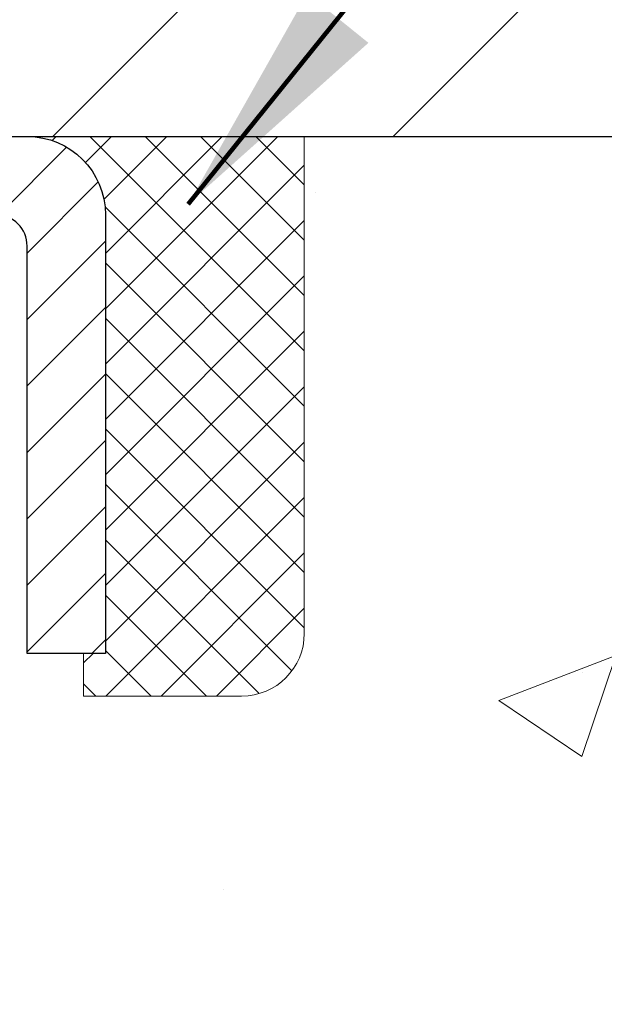
# Model space of a CAD drawing. Extents: x 13 to 3254, y -197 to 1977.
# Drawn here: x 321 to 322, y -172 to -171 of the extents above; entities that cross this region are included whole.
import ezdxf

# ---------------------------------------------------------------- set-up
doc = ezdxf.new("R2010")
doc.units = 0
doc.header["$LTSCALE"] = 5
doc.header["$MEASUREMENT"] = 0
doc.layers.get('0').update_dxf_attribs({"color": 200, "linetype": 'CONTINUOUS'})
doc.layers.get('DEFPOINTS').update_dxf_attribs({"linetype": 'CONTINUOUS'})
for name, color, linetype, lineweight in [('CAPPING STRIP - H', 251, 'CONTINUOUS', 15), ('CAPPING STRIP - L', 7, 'CONTINUOUS', 25), ('CONCRETE - H', 130, 'CONTINUOUS', 9), ('CONCRETE - L', 132, 'CONTINUOUS', 13), ('COVER PLATE - H', 251, 'CONTINUOUS', 13), ('COVER PLATE - L', 7, 'CONTINUOUS', 25), ('DIMS', 50, 'CONTINUOUS', 25), ('SEALANT - H', 50, 'CONTINUOUS', 15), ('SEALANT - L', 52, 'CONTINUOUS', 20), ('TEXT - 4', 241, 'CONTINUOUS', 25)]:
    doc.layers.add(name, color=color, linetype=linetype, lineweight=lineweight)
doc.styles.add('ROMANS', font='romans', dxfattribs={"width": 0.9})
doc.dimstyles.get("Standard").update_dxf_attribs({"dimtxt": 0.18, "dimasz": 0.18, "dimexe": 0.18, "dimexo": 0.0625, "dimgap": 0.09, "dimtad": 0, "dimtih": 1, "dimtoh": 1, "dimdec": 4, "dimzin": 0, "dimdsep": 46, "dimtxsty": 'Standard', "dimcen": 0.09, "dimadec": 0, "dimazin": 0, "dimtfac": 1, "dimtdec": 4, "dimtofl": 0, "dimtmove": 0, "dimatfit": 3, "dimfxl": 1, "dimtolj": 1, "dimtzin": 0, "dimarcsym": 0})

# ---------------------------------------------------------------- blocks, each defined once
blk = doc.blocks.new('*X6')
at = {"color": 0}
for p, q in [((1237.986130794628, 929.2961535421395), (1237.97385116075, 929.3084331760182)), ((1238.536813030436, 929.1775962613214), (1238.667649945133, 929.3084331760183)), ((1239.602059879881, 928.4750761578006), (1240.435416898099, 929.3084331760183)), ((1246.588648714498, 922.4614025752369), (1239.741618113716, 929.3084331760182)), ((1240.190661302946, 927.2959106278986), (1242.203183851066, 929.3084331760184)), ((1240.238648714498, 923.8083641335176), (1245.738717756998, 929.3084331760184)), ((1240.238648714498, 925.5761310864839), (1243.970950804032, 929.3084331760184)), ((1246.588648714498, 924.2291695282032), (1241.509385066682, 929.3084331760182)), ((1246.588648714498, 925.9969364811695), (1243.277152019649, 929.3084331760182)), ((1246.588648714498, 927.7647034341359), (1245.044918972615, 929.3084331760182)), ((1240.238648714498, 922.0405971805513), (1246.588648714498, 928.3905971805514)), ((1246.588648714498, 920.6936356222706), (1240.226369080619, 927.0559152561492)), ((1240.238648714498, 920.2728302275848), (1246.588648714498, 926.622830227585)), ((1246.588648714497, 918.9258686693039), (1240.238648714498, 925.2758686693037)), ((1240.238648714498, 918.5050632746186), (1246.588648714498, 924.8550632746186)), ((1246.588648714497, 917.1581017163379), (1240.238648714498, 923.5081017163377)), ((1240.238648714498, 916.7372963216523), (1246.588648714498, 923.0872963216523)), ((1246.588648714497, 915.3903347633716), (1240.238648714498, 921.7403347633713)), ((1240.238648714498, 914.9695293686858), (1246.588648714498, 921.3195293686858)), ((1246.588648714497, 913.6225678104047), (1240.238648714498, 919.9725678104049)), ((1240.238648714498, 913.2017624157195), (1246.588648714498, 919.5517624157194)), ((1246.193007264837, 912.2504423070994), (1240.238648714498, 918.2048008574385)), ((1240.249262063965, 911.4446088122202), (1246.588648714498, 917.783995462753)), ((1245.15052543455, 911.5251571844204), (1240.238648714498, 916.4370339044722)), ((1242.017029016931, 911.4446088122202), (1246.588648714498, 916.0162285097866)), ((1243.463306853783, 911.4446088122203), (1240.238648714498, 914.6692669515057)), ((1243.784795969898, 911.4446088122203), (1246.588648714498, 914.2484615568203)), ((1239.538648714498, 912.5017624157197), (1239.845319474796, 912.8084331760185)), ((1241.695539900817, 911.4446088122203), (1240.238648714498, 912.9014999985397)), ((1239.92777294785, 911.4446088122202), (1239.538648714498, 911.833733045573))]:
    blk.add_line(p, q, dxfattribs=at)
blk = doc.blocks.new('*D39')
at = {"layer": 'DEFPOINTS', "color": 0, "transparency": 16777216}
for p in [(326.9124309782444, -168.0315866499429), (310.412430978245, -168.2660543981649), (326.9124309782444, -171.2035543981644)]:
    blk.add_point(p, dxfattribs=at)
at = {"layer": 'DIMS', "color": 0, "lineweight": -2, "transparency": 16777216}
for p, q in [((310.412430978245, -167.9660543981649), (310.412430978245, -167.7315866499429)), ((326.9124309782444, -170.9035543981644), (326.9124309782444, -167.7315866499429)), ((310.712430978245, -168.0315866499429), (314.7929259577823, -168.0315866499429)), ((326.6124309782444, -168.0315866499429), (317.6929259577823, -168.0315866499429))]:
    blk.add_line(p, q, dxfattribs=at)
at = {"layer": 'DIMS', "color": 0, "transparency": 16777216}
for points in [[(310.712430978245, -167.9815866499429), (310.712430978245, -168.0815866499429), (310.412430978245, -168.0315866499429)], [(326.6124309782444, -167.9815866499429), (326.6124309782444, -168.0815866499429), (326.9124309782444, -168.0315866499429)]]:
    blk.add_solid(points, dxfattribs=at)
at = {"layer": 'DIMS', "color": 0, "transparency": 16777216, "insert": (316.2429259577823, -168.0315866499429), "char_height": 0.3, "attachment_point": 5}
blk.add_mtext('\\A1;16 1/2 IN\\P [419.1mm]', dxfattribs=at)

msp = doc.modelspace()

# ---------------------------------------------------------------- hatches: boundary and pattern name
at = {"layer": 'CAPPING STRIP - H'}
h = msp.add_hatch(dxfattribs=at)
h.set_pattern_fill('ANSI31', color=256, scale=0.47244, angle=90, style=0)
h.set_pattern_definition([(45.00000000000001, (-675.8379214963046, 245.769592012129), (0.04175819096297156, -0.04175819096297156), [])])
edge = h.paths.add_edge_path()
edge.add_line((320.2239179471918, -171.4022615216514), (320.2063111831509, -171.3054243194257))
edge.add_line((320.2063111831509, -171.3054243194257), (320.410621222972, -171.2682770394575))
edge.add_arc((320.4352706926322, -171.4038491225689), 0.1377947244043846, 90.00000000099271, 100.30484647022479, ccw=False)
edge.add_line((320.4352706926298, -171.2660543981645), (320.6701180335413, -171.2660543981645))
edge.add_line((320.6701180335413, -171.2660543981645), (320.7931490374791, -171.3644792013147))
edge.add_line((320.7931490374791, -171.3644792013147), (320.4352706926298, -171.3644792013147))
edge.add_arc((320.4352706926327, -171.403849122582), 0.03936992126728001, 90.00000000430171, 100.3048464714298)
edge.add_line((320.4282279870131, -171.3651142416844), (320.2239179471918, -171.4022615216514))
edge = h.paths.add_edge_path()
edge.add_arc((321.4575164587413, -171.4038491225748), 0.03936992126011774, 359.9999999998346, 449.9999999998345)
edge.add_line((321.4575164587414, -171.3644792013147), (321.0588960059836, -171.3644792013147))
edge.add_line((321.0588960059836, -171.3644792013147), (321.1819270099214, -171.2660543981645))
edge.add_line((321.1819270099214, -171.2660543981645), (321.4968863800009, -171.2660543981645))
edge.add_arc((321.4968863800008, -171.3644792013146), 0.09842480315012381, -6.622258297284134e-11, 89.99999999993378, ccw=False)
edge.add_line((321.595311183151, -171.3644792013147), (321.595311183151, -171.9156580989552))
edge.add_line((321.595311183151, -171.9156580989552), (321.4968863800009, -171.9156580989552))
edge.add_line((321.4968863800009, -171.9156580989552), (321.4968863800014, -171.4038491225749))
at = {"layer": 'CONCRETE - H'}
h = msp.add_hatch(dxfattribs=at)
h.set_pattern_fill('AR-CONC', color=256, scale=0.21)
h.set_pattern_definition([(49.99999999999999, (0, 0), (1.506246383461582, -0.1317794834634497), [0.1575, -1.7325]), (355, (0, 0), (-0.2913778005873, 1.579603480770025), [0.126, -1.386]), (100.45144446, (0.1255205301, -0.0109816224), (1.214868578126935, 1.447823981034122), [0.1338544032, -1.4723984352]), (46.18420000000002, (0, 0.42), (2.241206794410302, -0.3475904896654607), [0.23625, -2.598749999999999]), (96.63563549, (0.1867671645, 0.3910340553), (1.96279008591588, 2.045649061626556), [0.2007817182, -2.208598895999999]), (351.1841639899999, (0, 0.42), (1.962790084615023, 2.045649060566979), [0.189, -2.0790000021]), (21, (0.21, 0.315), (1.25350480944877, -0.8454996703972115), [0.1575, -1.7325]), (326.0000000000001, (0.21, 0.315), (0.5109621970353216, 1.522815094598391), [0.126, -1.386]), (71.45144474, (0.3144587334, 0.2445416946), (1.764466991132939, 0.677315420893343), [0.133854399, -1.4723984352]), (37.50000000000001, (0, 0), (0.0255356961663104, 0.6990770930457542), [0, -1.3692, 0, -1.407, 0, -1.39125]), (7.499999999999999, (0, 0), (0.552446028628512, 0.8282645949529565), [0, -0.8021999999999999, 0, -1.3377, 0, -0.53025]), (327.5, (-0.4683, 0), (1.121027115962059, -0.04736523064219748), [0, -0.525, 0, -1.638, 0, -2.1735]), (317.5, (-0.6783, 0), (1.224690955619011, 0.2102204628978672), [0, -0.6825, 0, -1.0878, 0, -1.5435])])
edge = h.paths.add_edge_path()
edge.add_spline(control_points=[(330.9684894535903, -171.2660543981644), (331.184982779925, -173.0175091937988), (326.8426501450624, -170.8885594779214), (323.9469260922558, -172.8325701773513), (324.6014083703757, -174.3422089091685), (325.056047673989, -176.1630225735634), (326.8076631079232, -176.3763639916296), (327.5236450738576, -177.3251912997947)], knot_values=[0, 0, 0, 0, 4.888904480950212, 7.137562966537748, 8.389151276392896, 9.35075946089057, 12.61323319472876, 12.61323319472876, 12.61323319472876, 12.61323319472876], degree=3, periodic=0)
edge.add_line((327.5236450738576, -177.3251912997941), (327.0306434218355, -177.3251912997961))
edge.add_line((327.0306434218355, -177.3251912997961), (327.0306434218355, -177.1283412912831))
edge.add_line((327.0306434218355, -177.1283412912831), (326.3609597218355, -177.1283412912831))
edge.add_arc((326.3609597218354, -177.0889712912851), 0.03936999999797308, 239.999999999018, 270.0000000001654, ccw=False)
edge.add_line((326.3412747218358, -177.12306671143), (326.2055138142177, -177.0446851148714))
edge.add_arc((326.1503958142179, -177.140152291283), 0.1102359999998768, 60.00000000010365, 89.99999999997046)
edge.add_line((326.150395814218, -177.0299162912831), (325.2424378731889, -177.0299162912831))
edge.add_arc((325.2424378731891, -176.990546291283), 0.03937000000007629, 239.99999999981128, 269.9999999996691, ccw=False)
edge.add_line((325.2227528731889, -177.02464171143), (324.5426656870301, -176.6319937086124))
edge.add_arc((324.4826657463026, -176.7359167912875), 0.1199999999999608, 60.00003267866065, 90.00000000002714)
edge.add_line((324.4826657463026, -176.6159167912875), (324.2712243637429, -176.6159167912874))
edge.add_arc((324.2712243637429, -176.5765467912873), 0.03937000000013313, 225.0000000018426, 270, ccw=False)
edge.add_line((324.2433855697684, -176.6043855852636), (324.1269190456348, -176.48791906113))
edge.add_arc((323.877217071328, -176.7376210354369), 0.3531319186161184, 45.00000000001957, 76.09799910895464)
edge.add_arc((323.587932478245, -177.9063908088769), 1.557170273114131, 76.09799910894577, 103.9020008910781)
edge.add_arc((323.2986478851616, -176.7376210354376), 0.3531319186166956, 103.9020008910803, 134.9999999997554)
edge.add_line((323.0489459108554, -176.4879190611292), (322.9324793867217, -176.6043855852627))
edge.add_arc((322.9038519905248, -176.5753665646581), 0.04076311285794604, 275.8582369575754, 314.6107636557589, ccw=False)
edge.add_line((322.9080125782452, -176.6159167912874), (321.1937354902634, -176.6159167912874))
edge.add_arc((321.1937354902624, -176.5765467912873), 0.03937000000004787, 180.0000000000414, 270.0000000014063, ccw=False)
edge.add_line((321.1543654902624, -176.5765467912874), (321.1543670062356, -173.9123446656822))
edge.add_arc((321.1937370062354, -173.912344665682), 0.03936999999979207, 107.30237723711, 180.0000000002895, ccw=False)
edge.add_arc((321.0544249654673, -173.4651305518456), 0.4290404058597058, 287.3023772371931, 306.9749010396784)
edge.add_arc((320.9779386256586, -173.4030224597063), 0.5251995961844776, 309.5666441756461, 345.6920565175267)
edge.add_arc((319.9079884392596, -173.1161674328897), 1.632909065609211, 345.2170686115437, 355.1808035833618)
edge.add_arc((320.177154911437, -173.3500953573279), 1.361411651893476, 4.07497949540359, 18.33505396015171)
edge.add_arc((321.0426842891691, -173.0575404525578), 0.4478254090913086, 17.64025593848951, 71.87109708273164)
edge.add_arc((321.2127620577328, -172.5803568883114), 0.06004988997903288, 193.4822306559554, 239.21539210710938, ccw=False)
edge.add_line((321.1543670062356, -172.5943571471355), (321.1543670062356, -172.4051220982768))
edge.add_line((321.1543670062356, -172.4051220982768), (321.055942006236, -172.4051220982768))
edge.add_line((321.055942006236, -172.4051220982768), (321.055942006236, -172.4005695421567))
edge.add_arc((321.0953120062358, -172.4005695421565), 0.03936999999979207, 122.9031521392777, 180.0000000002895, ccw=False)
edge.add_line((321.0739254096001, -172.3675148846281), (321.3891433500559, -172.163566653155))
edge.add_arc((321.208171263129, -171.9624166589152), 0.270577560838543, 311.9773110941167, 358.5307111491608)
edge.add_line((321.4786598614461, -171.9693545699674), (321.766572541658, -171.9693545699674))
edge.add_arc((321.7677763832015, -171.8918182540306), 0.07754566089417786, 269.1104878120973, 360.8895121879237)
edge.add_line((321.8453126991383, -171.8906144124871), (321.8453126991383, -171.2660569965863))
edge.add_line((321.8453126991383, -171.2660569965863), (330.9684894535903, -171.2660543981645))
h.paths.add_polyline_path([(324.3894885647999, -175.0018522868539), (330.9166314219428, -175.0018522868539), (330.9166314219428, -173.5518522868539), (324.3894885647999, -173.5518522868539)], flags=24)
at = {"layer": 'COVER PLATE - H'}
h = msp.add_hatch(dxfattribs=at)
h.set_pattern_fill('ANSI31', color=256, scale=2.42, style=0)
h.set_pattern_definition([(45, (259.948472007296, -180.6550833445764), (-0.2138998013089306, 0.2138998013089306), [])])
h.paths.add_polyline_path([(318.0999309782441, -171.0160543981642), (318.0999309782441, -171.2660543981642), (326.9124309782449, -171.2660543981642), (326.9124309782449, -171.2035543981645), (325.8490656370645, -171.0160543981642)])

# ---------------------------------------------------------------- linework, layer by layer
at = {"layer": 'CAPPING STRIP - L'}
msp.add_lwpolyline([(321.4968863800014, -171.4038491225749, 0.414213562373095), (321.4575164587414, -171.3644792013147), (321.0588960059836, -171.3644792013147), (321.1819270099214, -171.2660543981645), (321.4968863800009, -171.2660543981645, -0.414213562373095), (321.595311183151, -171.3644792013147), (321.595311183151, -171.9156580989552), (321.4968863800009, -171.9156580989552)], format="xyb", close=True, dxfattribs=at)
at = {"layer": 'CONCRETE - L'}
msp.add_line((320.4124309782446, -171.2660543981644), (330.9684894535903, -171.2660543981644), dxfattribs=at)
at = {"layer": 'COVER PLATE - L'}
msp.add_line((311.162430978245, -171.2660543981642), (326.9124309782449, -171.2660543981642), dxfattribs=at)
at = {"layer": 'SEALANT - L'}
for p, q in [((321.4968859863002, -171.2660517997426), (321.845311183151, -171.2660517997426)), ((321.845311183151, -171.2660517997426), (321.845311183151, -171.8906118140653)), ((321.5677521280327, -171.9693519715456), (321.5677521280327, -171.9156580989552)), ((321.5677521280327, -171.9693519715456), (321.7665710256707, -171.9693519715456))]:
    msp.add_line(p, q, dxfattribs=at)
msp.add_arc((321.7665710256707, -171.8906118140653), 0.07874015748031496, 270, 0, dxfattribs=at)

# ---------------------------------------------------------------- block references
at = {"layer": 'SEALANT - H', "xscale": 0.03937007874015748, "yscale": 0.03937007874015748, "zscale": 0.03937007874015748}
msp.add_blockref('*X6', (272.7670179266743, -207.8529979877748), dxfattribs=at)

# ---------------------------------------------------------------- dimensions: what is measured, and where the dimension line sits
at = {"layer": 'DIMS'}
dim = msp.add_linear_dim(base=(326.9124309782444, -168.0315866499429), p1=(310.412430978245, -168.2660543981649), p2=(326.9124309782444, -171.2035543981644), text='<>\\P[]', dimstyle='Standard', override={"dimtxt": 0.3, "dimasz": 0.3, "dimexe": 0.3, "dimexo": 0.3, "dimgap": 0.3, "dimlunit": 5, "dimpost": ' IN', "dimfrac": 2}, dxfattribs=at)
dim.commit()
dim.dimension.update_dxf_attribs({"geometry": '*D39', "text_midpoint": (316.2429259577823, -168.0315866499429), "dimtype": 160})

# ---------------------------------------------------------------- leaders
at = {"layer": 'TEXT - 4'}
for points, override in [([(315.625022303921, -172.7119953441181), (323.1143117281759, -161.184514206751), (323.5158542576265, -161.184514206751)], {"dimasz": 0.3}), ([(320.3785413235944, -171.4968157987303), (325.1378855401857, -164.2310965018962), (325.5184911149777, -164.2310965018962)], {"dimasz": 0.3}), ([(321.6993237302754, -171.3510940130414), (325.8952819754383, -166.1441685754596), (326.4763388029007, -166.1441685754596)], {"dimtxt": 0.7, "dimasz": 0.3, "dimexe": 0.5, "dimexo": 0.5, "dimtih": 0, "dimtoh": 0, "dimtxsty": 'ROMANS', "dimdle": 0.05, "dimclrd": 256, "dimclre": 256, "dimclrt": 256, "dimtfac": 0.3, "dimlwd": 65535, "dimlwe": 65535})]:
    msp.add_leader(points, dimstyle='Standard', override=override, dxfattribs=at)

doc.saveas('drawing.dxf')
